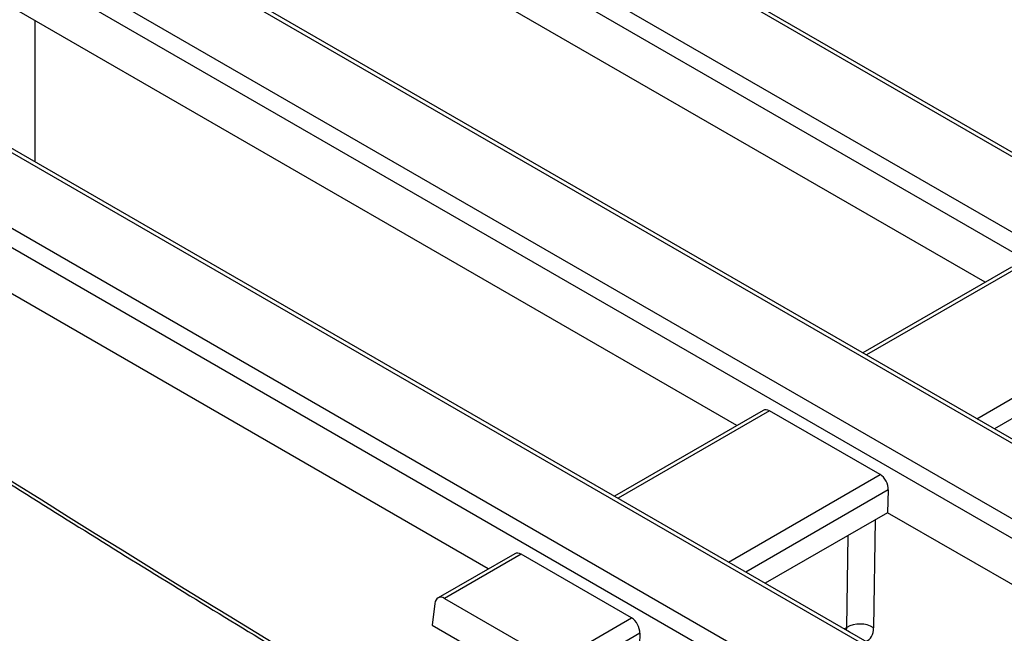
# Model space of a CAD drawing. Units: millimetres. Extents: x -121 to 664, y -32 to 370.
# Drawn here: x 239 to 255, y 91 to 101 of the extents above; entities that cross this region are included whole.
import ezdxf

# ---------------------------------------------------------------- set-up
doc = ezdxf.new("R2010")
doc.units = ezdxf.units.MM

msp = doc.modelspace()

# ---------------------------------------------------------------- linework, layer by layer
at = {"color": 7, "linetype": 'Continuous', "lineweight": 25}
for p, q in [((241.727811, 105.487762), (269.722038, 89.327038)), ((269.581155, 89.096633), (241.586927, 105.257356)), ((269.69007, 90.536216), (244.263351, 105.214748)), ((269.790061, 90.546118), (244.363343, 105.22465)), ((267.837917, 87.08254), (238.841747, 103.821673)), ((267.937909, 87.092442), (238.941739, 103.831574)), ((254.680969, 96.972475), (243.09116, 103.663129)), ((237.810439, 103.226311), (266.806609, 86.487179)), ((266.665726, 86.256774), (237.669556, 102.995906)), ((263.920545, 84.82109), (234.924376, 101.560222)), ((264.020537, 84.830991), (235.024368, 101.570124)), ((250.763598, 94.711025), (239.173788, 101.401679)), ((239.699827, 98.871039), (239.699827, 101.098003)), ((233.891713, 100.965642), (262.890591, 84.224946)), ((262.749708, 83.994541), (233.75083, 100.735237)), ((246.846226, 92.449574), (235.256417, 99.140229)), ((255.097377, 97.212862), (252.752152, 95.858993)), ((251.180006, 94.951412), (248.834781, 93.597542)), ((253.024758, 93.938465), (251.283621, 94.943602)), ((253.154261, 93.695406), (253.144079, 93.336802)), ((253.144079, 93.336802), (251.215262, 92.22332)), ((265.060354, 86.457683), (253.144079, 93.336802)), ((247.262634, 92.689961), (246.053482, 91.991932)), ((247.366249, 92.682151), (246.157097, 91.984122)), ((249.107387, 91.677014), (247.366249, 92.682151)), ((246.157097, 91.984122), (247.898234, 90.978985)), ((246.004144, 91.904121), (245.96354, 91.56308)), ((247.898234, 90.978985), (249.107387, 91.677014)), ((245.96354, 91.56308), (248.017555, 90.377323)), ((249.236889, 91.433955), (248.027737, 90.735926)), ((249.236889, 91.433955), (249.226707, 91.075352))]:
    msp.add_line(p, q, dxfattribs=at)
at = {"color": 8, "linetype": 'Continuous', "lineweight": 25}
for p, q in [((255.200992, 97.205052), (252.810724, 95.82518)), ((254.551862, 94.820042), (256.94213, 96.199915)), ((257.071632, 95.956856), (254.827131, 94.661133)), ((251.283621, 94.943602), (248.893352, 93.563729)), ((250.63449, 92.558592), (253.024758, 93.938465)), ((253.154261, 93.695406), (250.909759, 92.399682)), ((252.950121, 93.224833), (252.923165, 91.522534)), ((252.499321, 91.526712), (252.5223, 92.977857)), ((252.460636, 91.50438), (252.499321, 91.526712)), ((252.522166, 91.473666), (252.542698, 91.457007))]:
    msp.add_line(p, q, dxfattribs=at)
at = {"color": 7, "linetype": 'Continuous', "lineweight": 25}
msp.add_arc((252.707557, 91.150605), 0.429905, 59.8989613, 118.9714885, dxfattribs=at)
at = {"color": 8, "linetype": 'Continuous', "lineweight": 25}
for centre, major_axis, ratio, start_param, end_param in [((241.772432, 308.430563), (-144.125114, 233.615133), 0.556893957, 2.268858154, 2.407992913), ((252.357448, 91.616415), (-0.111988, 0.16613), 0.525138405, 3.530792005, 3.838129843), ((252.56945, 91.747351), (-0.262604, 0.42566), 0.556893957, 3.022366568, 3.858433147)]:
    msp.add_ellipse(centre, major_axis=major_axis, ratio=ratio, start_param=start_param, end_param=end_param, dxfattribs=at)
at = {"color": 7, "linetype": 'Continuous', "lineweight": 25}
for centre, start_param, end_param in [((251.271248, 94.773151), 5.549820818, 6.335137718), ((253.012386, 93.768014), 4.031384369, 5.549820818), ((247.353876, 92.511701), 5.549820818, 6.335137718), ((246.144724, 91.813672), 5.549820818, 7.068257268), ((249.095014, 91.506563), 4.031384369, 5.549820818)]:
    msp.add_ellipse(centre, major_axis=(-0.085472, 0.181281), ratio=0.62526097, start_param=start_param, end_param=end_param, dxfattribs=at)
for points, knots in [([(239.698042, 98.872069), (239.698343, 99.091813), (239.699357, 99.834066), (239.699607, 100.57585), (239.699784, 101.098028)], [0, 0, 0, 0, 0.29605037, 1, 1, 1, 1]), ([(234.776497, 96.707007), (235.236046, 96.406166), (236.677319, 95.462645), (239.101396, 93.913045), (242.048433, 92.075692), (244.995497, 90.288949), (247.941868, 88.552119), (250.886866, 86.866061), (253.829869, 85.230441), (256.769994, 83.648064), (259.386195, 82.278433), (261.020331, 81.457959), (261.677119, 81.128196)], [0, 0, 0, 0, 0.051213537, 0.16061977, 0.270026966, 0.379434392, 0.488842076, 0.598250049, 0.707658335, 0.817066956, 0.92647593, 1, 1, 1, 1])]:
    msp.add_open_spline(points, degree=3, knots=knots, dxfattribs=at)

doc.saveas('drawing.dxf')
